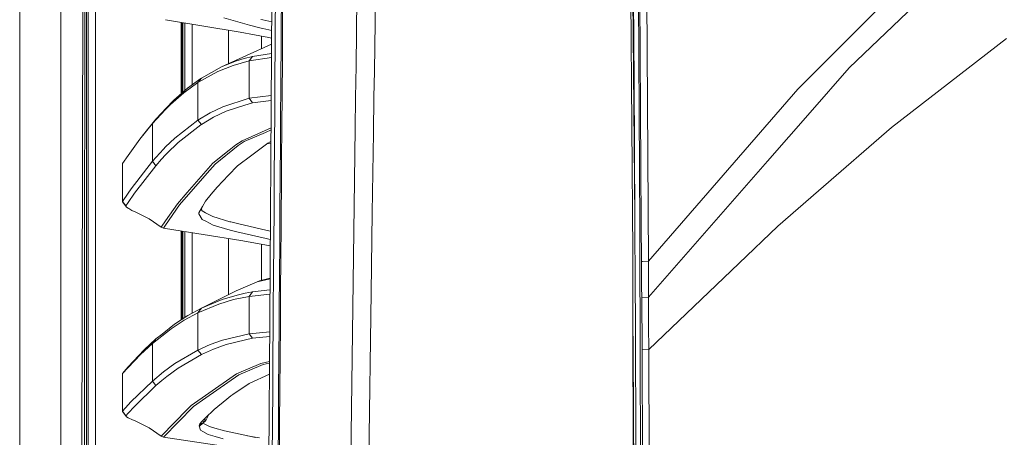
# Model space of a CAD drawing. Units: millimetres. Extents: x 977 to 8636, y -1525 to 1706.
# Drawn here: x 977 to 1395, y 249 to 426 of the extents above; entities that cross this region are included whole.
import ezdxf

# ---------------------------------------------------------------- set-up
doc = ezdxf.new("R2010")
doc.units = ezdxf.units.MM
doc.layers.add('1', color=7, linetype='Continuous', true_color=0xffffff)

msp = doc.modelspace()

# ---------------------------------------------------------------- linework, layer by layer
at = {"layer": '1', "color": 18, "linetype": 'Continuous', "lineweight": 13}
for p, q in [((994.200051, 711.175859), (994.200051, -711.175859)), ((1121.726096, 609.253466), (1119.611084, 406.543106)), ((1237.998784, 341.772199), (1235.912859, 600.299537)), ((1237.187445, 326.979727), (1235.163271, 582.367837)), ((1237.724841, 399.959683), (1236.245692, 572.691798)), ((1083.740771, 411.888719), (1084.236443, 525.530815)), ((1235.803425, 516.605973), (1237.187445, 326.979727)), ((1240.141213, 338.369399), (1239.114106, 508.839786)), ((1003.154814, 236.425713), (1003.626168, 492.553145)), ((1005.815566, 492.553145), (1005.770028, 200.001121)), ((1239.821494, 493.005365), (1240.789235, 339.271843)), ((1128.368914, 465.061307), (1127.416178, 404.168949)), ((1008.915961, 200.000003), (1008.956903, 457.633506)), ((1004.39173, 447.895974), (1004.374564, 419.902474)), ((1005.166113, 447.894782), (1005.157053, 419.901371)), ((976.749957, -711.175859), (976.749957, 439.200014)), ((1085.389197, 436.284155), (1085.306227, 422.300309)), ((1087.817967, 422.405392), (1087.902606, 436.397642)), ((1243.813813, 323.382467), (1243.151486, 435.711265)), ((1307.790577, 397.1681), (1349.021494, 438.363254)), ((1329.062998, 405.66054), (1363.443434, 438.557923)), ((1074.366868, 423.794389), (1063.512862, 426.865399)), ((1088.361323, 415.436298), (1088.453829, 429.421365)), ((1038.721899, 426.123014), (1070.469439, 420.811027)), ((1045.39103, 425.007137), (1045.388945, 394.681035)), ((1045.815502, 395.054192), (1045.817556, 424.935771)), ((1046.035111, 395.246309), (1046.035111, 424.89937)), ((1046.913207, 396.014479), (1046.913207, 424.752447)), ((1050.035298, 398.447415), (1050.035298, 424.23006)), ((1074.366868, 423.794389), (1079.369605, 422.576934)), ((1080.048859, 426.035255), (1079.22107, 426.236629)), ((1080.070317, 422.406435), (1079.369605, 422.576934)), ((1083.798591, 425.14504), (1080.048859, 426.035255)), ((1004.374564, 419.902474), (1004.366457, 405.905724)), ((1005.157053, 419.901371), (1005.152762, 405.904651)), ((1065.486491, 407.421564), (1065.486491, 421.644772)), ((1070.469439, 420.811027), (1082.591116, 418.498248)), ((1079.486191, 413.761347), (1079.486191, 419.090658)), ((1083.782799, 421.524444), (1080.070317, 422.406435)), ((1082.591116, 418.498248), (1083.768391, 418.221237)), ((1085.306227, 422.300309), (1085.263312, 415.30776)), ((1087.77386, 415.40879), (1087.817967, 422.405392)), ((1083.757375, 415.695558), (1062.453806, 406.048208)), ((1085.263312, 415.30776), (1085.173905, 401.321471)), ((1087.77386, 415.40879), (1087.682784, 401.414812)), ((1088.313401, 408.443213), (1088.361323, 415.436298)), ((1395.880759, 418.165892), (1347.020924, 380.309939)), ((1075.645268, 410.520494), (1072.16984, 409.550488)), ((1075.645268, 410.520494), (1074.171841, 408.58528)), ((1083.727872, 409.972249), (1074.171841, 408.58528)), ((1083.739466, 411.694921), (1075.645268, 410.520494)), ((1082.975209, 298.14586), (1083.740771, 411.888719)), ((1004.358351, 391.908973), (1004.366457, 405.905724)), ((1005.152762, 405.904651), (1005.148709, 391.90793)), ((1062.453806, 406.048208), (1053.937972, 401.286036)), ((1060.973227, 404.112846), (1067.421257, 406.701833)), ((1062.453806, 406.048208), (1068.898261, 408.637345)), ((1074.171841, 408.58528), (1067.421257, 406.701833)), ((1068.898261, 408.637345), (1072.16984, 409.550488)), ((1074.171841, 408.58528), (1074.171841, 392.701566)), ((1088.214695, 394.45588), (1088.313401, 408.443213)), ((1119.611084, 406.543106), (1119.433224, 392.825514)), ((1052.451909, 399.351478), (1060.973227, 404.112846)), ((1127.416178, 404.168948), (1127.243578, 393.137574)), ((1312.453568, 386.631399), (1329.062998, 405.66054)), ((1052.451909, 399.351478), (1046.521962, 395.042688)), ((1048.012555, 396.976203), (1053.712666, 401.122093)), ((1053.937972, 401.286036), (1052.451909, 399.351478)), ((1052.451909, 399.351478), (1052.451909, 383.419335)), ((1053.937972, 401.286036), (1053.712666, 401.122093)), ((1085.08116, 387.333781), (1085.173905, 401.321471)), ((1087.682784, 401.414812), (1087.639153, 394.978404)), ((1237.724841, 399.959683), (1238.005936, 341.719955)), ((1040.77369, 390.019447), (1046.521962, 395.042688)), ((1048.012555, 396.976203), (1042.268813, 391.951501)), ((1083.619909, 393.931716), (1074.171841, 392.701566)), ((1087.588131, 387.41985), (1087.639153, 394.978404)), ((1088.112891, 380.467236), (1088.214695, 394.45588)), ((1243.813813, 323.382467), (1307.215512, 396.593541)), ((1307.215512, 396.593541), (1307.790577, 397.1681)), ((1004.358351, 391.908973), (1004.350722, 377.912223)), ((1005.148709, 391.90793), (1005.144656, 377.91124)), ((1042.268813, 391.951501), (1038.73122, 388.21854)), ((1040.77369, 390.019447), (1038.731306, 387.866988)), ((1062.978566, 389.10383), (1057.628453, 386.519015)), ((1074.171841, 392.701566), (1062.978566, 389.10383)), ((1064.441741, 387.180924), (1072.331488, 389.713109)), ((1075.636208, 390.773743), (1072.331488, 389.713109)), ((1074.171841, 392.701566), (1075.636208, 390.773743)), ((1083.605622, 391.80903), (1075.636208, 390.773743)), ((1119.264951, 379.843539), (1119.433224, 392.825514)), ((1127.243578, 393.137574), (1127.006725, 377.994653)), ((1038.731291, 387.866972), (1033.09685, 381.928861)), ((1034.599125, 383.858293), (1037.100136, 386.497378)), ((1038.731205, 388.218524), (1037.100136, 386.497378)), ((1052.451909, 383.419335), (1057.628453, 386.519015)), ((1059.089959, 384.599209), (1064.441741, 387.180924)), ((1085.08116, 387.333781), (1084.985554, 373.344809)), ((1087.490857, 373.424053), (1087.588131, 387.41985)), ((1312.453568, 386.631399), (1294.4296, 365.981847)), ((1033.09685, 381.928861), (1027.778924, 375.359595)), ((1029.286921, 377.286702), (1034.599125, 383.858293)), ((1034.599125, 383.858293), (1033.09685, 381.928861)), ((1033.09685, 381.928861), (1033.09685, 365.904391)), ((1052.451909, 383.419335), (1042.641222, 375.773996)), ((1044.095576, 373.865783), (1053.742468, 381.371528)), ((1052.451909, 383.419335), (1053.911507, 381.503016)), ((1053.911507, 381.503016), (1053.742468, 381.371528)), ((1059.089959, 384.599209), (1053.911507, 381.503016)), ((1004.350722, 377.912223), (1004.343569, 363.915473)), ((1005.144656, 377.91124), (1005.140603, 363.91452)), ((1029.286921, 377.286702), (1027.778924, 375.359595)), ((1083.526841, 380.104195), (1071.193039, 374.672145)), ((1072.171032, 374.251574), (1081.12222, 378.192753)), ((1083.521084, 379.248951), (1081.12222, 378.192753)), ((1088.008463, 366.4774), (1088.112891, 380.467236)), ((1118.836224, 346.767962), (1119.264951, 379.843537)), ((1127.006725, 377.994651), (1126.474202, 343.948424)), ((1316.055596, 353.325665), (1347.020924, 380.309939)), ((1022.80938, 368.313567), (1027.778924, 375.359595)), ((1042.641222, 375.773996), (1038.735198, 371.988073)), ((1044.095576, 373.865783), (1039.270937, 369.197756)), ((1069.567263, 372.549772), (1059.80283, 364.678472)), ((1068.590462, 372.969836), (1065.660059, 370.605648)), ((1071.193039, 374.672145), (1068.590462, 372.969836)), ((1072.171032, 374.251574), (1069.567263, 372.549772)), ((1082.12167, 373.672992), (1075.317919, 368.524939)), ((1083.481904, 373.427826), (1081.597848, 373.276642)), ((1082.12167, 373.672992), (1083.487736, 374.294205)), ((1084.985554, 373.344809), (1084.887803, 359.354705)), ((1087.391198, 359.427512), (1087.490857, 373.424053)), ((1020.434439, 364.946276), (1022.809379, 368.313565)), ((1033.09685, 365.904391), (1037.82016, 371.101171)), ((1038.736022, 368.610308), (1037.046254, 366.754591)), ((1038.735193, 371.988068), (1037.82016, 371.101171)), ((1039.270937, 369.197756), (1038.736026, 368.610312)), ((1065.660059, 370.605648), (1058.830559, 365.095526)), ((1069.319546, 363.986403), (1075.317919, 368.524939)), ((1004.343569, 363.915473), (1004.336417, 349.918723)), ((1005.140603, 363.91452), (1005.136788, 349.917799)), ((1020.434439, 364.946276), (1020.434439, 355.721831)), ((1033.09685, 365.904391), (1024.059594, 354.195535)), ((1034.543574, 364.006221), (1025.497258, 352.309138)), ((1033.09685, 365.904391), (1034.543574, 364.006221)), ((1034.543574, 364.006221), (1037.046254, 366.754591)), ((1058.830559, 365.095526), (1047.942936, 352.654874)), ((1059.80283, 364.678472), (1056.439221, 360.839665)), ((1069.319546, 363.986403), (1065.455258, 359.975338)), ((1087.902129, 352.486521), (1088.008463, 366.4774)), ((1294.4296, 365.981847), (1243.881762, 308.070153)), ((1056.439221, 360.839665), (1044.675648, 347.414196)), ((1060.615838, 354.952097), (1065.455258, 359.975338)), ((1020.434439, 355.721831), (1020.388901, 348.723471)), ((1020.434439, 355.721831), (1020.434439, 348.829895)), ((1084.887803, 359.354705), (1084.78862, 345.363617)), ((1087.28987, 345.430374), (1087.391198, 359.427512)), ((1022.811349, 352.347991), (1020.434439, 348.829895)), ((1024.059594, 354.195535), (1022.81135, 352.347993)), ((1025.497258, 352.309138), (1022.811844, 348.34335)), ((1047.942936, 352.654874), (1043.714583, 347.823352)), ((1058.145106, 351.919025), (1055.674374, 348.886132)), ((1058.145106, 351.919025), (1060.615838, 354.952097)), ((1087.857544, 346.681833), (1087.902129, 352.486521)), ((1316.055596, 353.325665), (1298.796475, 338.285446)), ((1004.336417, 349.918723), (1004.329503, 335.921943)), ((1005.136788, 349.917799), (1005.133212, 335.921079)), ((1020.434439, 348.829895), (1020.388901, 348.723471)), ((1020.388901, 348.723471), (1022.131741, 346.383184)), ((1020.434439, 348.829895), (1021.867573, 346.948862)), ((1022.811843, 348.343348), (1021.867573, 346.948862)), ((1043.714583, 347.823352), (1038.737682, 340.561555)), ((1044.675648, 347.414196), (1038.737725, 338.762964)), ((1055.674374, 348.886132), (1054.384768, 346.640289)), ((1021.867573, 346.948862), (1021.833956, 346.842855)), ((1021.833956, 346.842855), (1022.131741, 346.383184)), ((1022.131741, 346.383184), (1022.812142, 345.917709)), ((1022.812143, 345.917708), (1023.039639, 345.762074)), ((1023.039639, 345.762074), (1024.433911, 345.039994)), ((1024.433911, 345.039994), (1026.109278, 344.286889)), ((1031.776011, 341.399789), (1026.109278, 344.286889)), ((1052.863181, 343.615532), (1052.874148, 343.81929)), ((1052.863181, 343.615532), (1054.329455, 341.114104)), ((1052.885354, 344.02895), (1052.874148, 343.81929)), ((1052.885354, 344.02895), (1054.384768, 346.640289)), ((1054.225028, 344.789267), (1053.788628, 345.602069)), ((1054.225028, 344.789267), (1055.707991, 344.015151)), ((1058.728039, 342.438698), (1055.707991, 344.015151)), ((1084.78862, 345.363617), (1084.688246, 331.371576)), ((1087.187827, 331.43273), (1087.28987, 345.430374)), ((1087.794602, 338.494658), (1087.857544, 346.681833)), ((1118.836224, 346.767962), (1116.204321, 143.752217)), ((1126.035273, 310.051829), (1126.474202, 343.948424)), ((1036.862195, 337.82503), (1031.776011, 341.399789)), ((1038.737682, 340.561555), (1036.862195, 337.82503)), ((1054.329455, 341.114104), (1055.758536, 340.388238)), ((1058.962405, 338.761121), (1055.758536, 340.388238)), ((1058.728039, 342.438698), (1066.058934, 340.194762)), ((1066.366494, 340.100616), (1066.058934, 340.194762)), ((1069.789946, 339.241266), (1066.366494, 340.100616)), ((1069.789946, 339.241266), (1081.3573, 336.674094)), ((1237.998784, 341.772199), (1238.250554, 310.57933)), ((1238.015942, 339.646336), (1238.005936, 341.719955)), ((1240.890324, 323.230714), (1240.789235, 339.271843)), ((1004.329503, 335.921943), (1004.323065, 321.925193)), ((1005.133212, 335.921079), (1005.129635, 321.924388)), ((1036.862195, 337.82503), (1037.816584, 337.420911)), ((1038.737725, 338.762963), (1037.816584, 337.420911)), ((1037.816584, 337.420911), (1038.737761, 337.274671)), ((1038.737761, 337.274671), (1070.663273, 332.206398)), ((1045.384927, 336.219413), (1045.382334, 298.497363)), ((1045.808884, 298.776468), (1045.811453, 336.151701)), ((1046.035111, 298.924495), (1046.035111, 336.116194)), ((1046.913207, 299.49906), (1046.913207, 335.976794)), ((1050.035298, 301.339228), (1050.035298, 335.481152)), ((1058.962405, 338.761121), (1066.203654, 336.572498)), ((1066.662371, 336.433887), (1066.203654, 336.572498)), ((1066.662371, 336.433887), (1068.975031, 335.850149)), ((1068.975031, 335.850149), (1081.45982, 333.056152)), ((1083.231729, 336.258127), (1081.3573, 336.674094)), ((1087.68636, 324.501961), (1087.794602, 338.494658)), ((1240.186274, 330.895156), (1240.141213, 338.369399)), ((1298.796475, 338.285446), (1282.282889, 322.491914)), ((1065.486491, 309.212911), (1065.486491, 333.028228)), ((1070.663273, 332.206398), (1082.468092, 330.108732)), ((1079.486191, 315.274538), (1079.486191, 330.638603)), ((1083.207545, 332.665016), (1081.45982, 333.056152)), ((1084.688246, 331.371576), (1084.587395, 317.37873)), ((1087.085307, 317.434609), (1087.187827, 331.43273)), ((1240.789711, 160.83625), (1240.186274, 330.895156)), ((1082.468092, 330.108732), (1083.189304, 329.954846)), ((1237.187445, 326.979727), (1237.228692, 310.048819)), ((1087.578356, 310.50849), (1087.68636, 324.501961)), ((1241.339743, 323.29312), (1240.890324, 323.230714)), ((1240.896761, 322.132409), (1240.890324, 323.230714)), ((1240.921557, 317.398667), (1240.896761, 322.132409)), ((1243.813813, 323.382467), (1241.339743, 323.29312)), ((1243.813813, 323.382467), (1243.815958, 322.278112)), ((1243.815958, 322.278112), (1243.849099, 317.532629)), ((1282.282889, 322.491914), (1243.934453, 285.81506)), ((1004.323065, 321.925193), (1004.316628, 307.928443)), ((1005.129635, 321.924388), (1005.126297, 307.927668)), ((1068.768561, 310.846031), (1077.56573, 314.636588)), ((1077.56573, 314.636588), (1083.095175, 315.969776)), ((1078.553021, 315.04944), (1077.56573, 314.636588)), ((1078.553021, 315.04944), (1083.096357, 316.145376)), ((1084.587395, 317.37873), (1084.486783, 303.385139)), ((1086.983025, 303.4361), (1087.085307, 317.434609)), ((1240.921557, 317.398667), (1240.943015, 312.66436)), ((1243.849099, 317.532629), (1243.874609, 312.794834)), ((1068.768561, 310.846031), (1053.989232, 303.49201)), ((1069.057286, 309.038639), (1072.587073, 309.772968)), ((1075.64503, 310.409188), (1072.587073, 309.772968)), ((1075.64503, 310.409188), (1074.17208, 308.474302)), ((1083.063043, 311.195756), (1075.64503, 310.409188)), ((1087.470591, 296.514302), (1087.578356, 310.50849)), ((1126.035273, 310.051829), (1124.010384, 153.60558)), ((1237.228692, 310.048819), (1237.252057, 300.526351)), ((1238.27678, 300.493658), (1238.250554, 310.57933)), ((1240.965664, 307.929426), (1240.943015, 312.66436)), ((1243.881762, 308.070153), (1243.874609, 312.794834)), ((1004.316628, 307.928443), (1004.304945, 279.934943)), ((1005.126297, 307.927668), (1005.120099, 279.934227)), ((1062.75636, 307.158738), (1053.989232, 303.49201)), ((1067.581236, 307.103246), (1061.276972, 305.223018)), ((1062.75636, 307.158738), (1069.057286, 309.038639)), ((1074.17208, 308.474302), (1067.581236, 307.103246)), ((1083.051066, 309.416343), (1074.17208, 308.474302)), ((1074.17208, 308.474302), (1074.172318, 292.594671)), ((1243.881762, 308.070153), (1240.965664, 307.929426)), ((1241.018832, 300.784588), (1240.965664, 307.929426)), ((1243.881762, 308.070153), (1243.850529, 300.964385)), ((1052.452147, 301.534295), (1046.672642, 298.379898)), ((1053.936779, 303.470105), (1048.161089, 300.315589)), ((1052.452147, 301.534295), (1061.276972, 305.223018)), ((1052.452147, 301.534295), (1053.936779, 303.470105)), ((1052.452147, 301.534295), (1052.452385, 285.6282)), ((1054.017338, 303.505995), (1053.936779, 303.470105)), ((1053.989232, 303.49201), (1053.936779, 303.470105)), ((1084.486783, 303.385139), (1084.436715, 296.38809)), ((1086.983025, 303.4361), (1086.932003, 296.436727)), ((1041.061938, 294.711649), (1046.672642, 298.379898)), ((1048.161089, 300.315589), (1042.554438, 296.646982)), ((1082.251847, 184.361354), (1082.975209, 298.14586)), ((1237.252057, 300.526351), (1237.986386, 0)), ((1238.916457, 55.105943), (1238.27678, 300.493658)), ((1238.689482, 200.065255), (1238.27678, 300.493658)), ((1241.105616, 293.24308), (1241.018832, 300.784588)), ((1243.849576, 299.117714), (1243.847668, 294.598609)), ((1243.850529, 300.964385), (1243.849576, 299.117714)), ((1041.061938, 294.711649), (1033.097088, 288.415521)), ((1042.554438, 296.646982), (1037.247002, 292.447567)), ((1082.945299, 293.441094), (1074.172318, 292.594671)), ((1084.436715, 296.38809), (1084.337294, 282.393545)), ((1086.830914, 282.437772), (1086.932003, 296.436727)), ((1087.364018, 282.519519), (1087.470591, 296.514302)), ((1241.133988, 289.469391), (1241.105616, 293.24308)), ((1243.847668, 294.598609), (1243.847191, 293.427855)), ((1243.847191, 293.427855), (1243.872941, 292.089343)), ((1029.572785, 285.692394), (1034.596026, 290.35002)), ((1034.596026, 290.35002), (1033.097088, 288.415521)), ((1034.596026, 290.35002), (1037.247002, 292.447567)), ((1062.964499, 289.894551), (1057.622492, 287.955493)), ((1074.172318, 292.594671), (1062.964499, 289.894551)), ((1064.429581, 287.968576), (1072.634518, 289.942771)), ((1075.637639, 290.665388), (1072.634518, 289.942771)), ((1074.172318, 292.594671), (1075.637639, 290.665388)), ((1082.932118, 291.367702), (1075.637639, 290.665388)), ((1237.274019, 291.53817), (1237.52743, 252.764076)), ((1241.133988, 289.469391), (1241.150916, 285.694152)), ((1243.872941, 292.089343), (1243.921101, 289.588481)), ((1243.934453, 285.81506), (1243.921101, 289.588481)), ((1029.572785, 285.692394), (1022.814195, 278.504579)), ((1033.097088, 288.415521), (1028.069317, 283.75867)), ((1033.097088, 272.45903), (1033.097088, 288.415521)), ((1052.452385, 285.6282), (1042.613804, 279.85993)), ((1052.452385, 285.6282), (1057.622492, 287.955493)), ((1052.452385, 285.6282), (1053.915322, 283.706456)), ((1059.086859, 286.031514), (1053.956807, 283.725023)), ((1059.086859, 286.031514), (1064.429581, 287.968576)), ((1243.934453, 285.81506), (1241.150916, 285.694152)), ((1241.150916, 285.694152), (1241.508067, 161.300942)), ((1243.934453, 285.81506), (1244.466603, 93.720846)), ((1022.814202, 278.176227), (1028.069317, 283.75867)), ((1053.915322, 283.706456), (1044.073164, 277.943313)), ((1053.956807, 283.725023), (1053.915322, 283.706456)), ((1079.211056, 279.859543), (1082.864875, 280.790476)), ((1084.337294, 282.393545), (1084.239304, 268.398434)), ((1086.731255, 268.438578), (1086.830914, 282.437772)), ((1087.259114, 268.52417), (1087.364018, 282.519519)), ((1004.304945, 279.934943), (1004.299462, 265.938193)), ((1005.120099, 279.934227), (1005.116999, 265.937507)), ((1020.433486, 275.647223), (1022.814202, 278.176227)), ((1021.944344, 277.579486), (1020.433486, 275.647223)), ((1022.813768, 278.504126), (1021.944344, 277.579486)), ((1022.814195, 278.504579), (1022.813777, 278.504136)), ((1037.808239, 276.355833), (1033.097088, 272.45903)), ((1042.613804, 279.85993), (1037.808239, 276.355833)), ((1044.073164, 277.943313), (1039.265454, 274.442255)), ((1068.824828, 275.488496), (1079.211056, 279.859543)), ((1069.804013, 275.068671), (1080.191672, 279.439062)), ((1080.191672, 279.439062), (1082.727969, 280.085325)), ((1082.727969, 280.085325), (1082.860607, 280.119123)), ((1020.433486, 275.647223), (1020.433486, 266.77078)), ((1033.097088, 272.45903), (1024.008811, 263.611764)), ((1033.097088, 272.45903), (1034.551442, 270.548731)), ((1034.551442, 270.548731), (1037.170231, 272.711694)), ((1039.265454, 274.442255), (1037.170231, 272.711694)), ((1049.617112, 262.123704), (1065.997183, 273.520947)), ((1055.885851, 265.391618), (1069.804013, 275.068671)), ((1065.997183, 273.520947), (1068.824828, 275.488496)), ((1074.193299, 271.36907), (1082.830176, 275.332345)), ((1034.551442, 270.548731), (1025.456727, 261.708856)), ((1074.193299, 271.36907), (1067.236722, 266.700566)), ((1084.239304, 268.398434), (1084.143221, 254.402816)), ((1086.633503, 254.439175), (1086.731255, 268.438578)), ((1087.156355, 254.528314), (1087.259114, 268.52417)), ((1004.294217, 251.941413), (1004.299462, 265.938193)), ((1005.116999, 265.937507), (1005.114138, 251.940787)), ((1020.433486, 266.77078), (1020.388663, 259.544969)), ((1020.433486, 266.77078), (1020.433247, 259.640694)), ((1024.008811, 263.611764), (1022.814537, 262.285387)), ((1050.588906, 261.708647), (1055.885851, 265.391618)), ((1064.790308, 264.80329), (1059.349358, 260.330617)), ((1064.790308, 264.80329), (1066.484034, 266.195476)), ((1067.236722, 266.700566), (1066.484034, 266.195476)), ((1020.433247, 259.640694), (1020.388663, 259.544969)), ((1020.388663, 259.544969), (1021.844685, 257.645816)), ((1022.814537, 262.285387), (1020.433247, 259.640694)), ((1020.433247, 259.640694), (1021.878064, 257.741064)), ((1025.456727, 261.708856), (1022.814611, 258.779447)), ((1048.056901, 260.517359), (1036.84932, 248.9779)), ((1037.812531, 248.568654), (1050.588906, 261.708647)), ((1048.056901, 260.517359), (1049.617112, 262.123704)), ((1059.326947, 260.312289), (1055.565894, 256.643564)), ((1059.326947, 260.312289), (1059.349358, 260.330617)), ((1021.878064, 257.741064), (1021.844685, 257.645816)), ((1021.844685, 257.645816), (1022.158921, 257.268995)), ((1022.814047, 258.778822), (1021.878064, 257.741064)), ((1022.158921, 257.268995), (1022.814074, 256.879901)), ((1022.814611, 258.779447), (1022.814059, 258.778835)), ((1022.814086, 256.879894), (1022.814651, 256.879558)), ((1022.814651, 256.879558), (1023.064435, 256.731212)), ((1023.064435, 256.731212), (1024.4537, 256.072819)), ((1024.4537, 256.072819), (1026.109993, 255.360782)), ((1031.770289, 252.520829), (1026.109993, 255.360782)), ((1053.099692, 253.342718), (1055.84079, 255.619943)), ((1053.338349, 253.659576), (1055.414021, 255.331486)), ((1053.728402, 254.851371), (1055.565894, 256.643564)), ((1054.099143, 255.198002), (1053.782523, 254.7611)), ((1054.151056, 255.263606), (1054.099143, 255.198002)), ((1054.182581, 255.294353), (1055.416882, 255.334318)), ((1055.230677, 256.316611), (1055.235922, 256.316781)), ((1055.235922, 256.316781), (1055.239906, 256.325612)), ((1055.235922, 256.316781), (1055.845797, 255.623728)), ((1055.416882, 255.334318), (1055.235922, 256.316781)), ((1055.414021, 255.331486), (1055.84079, 255.619943)), ((1055.416882, 255.334318), (1055.414021, 255.331486)), ((1055.416882, 255.334318), (1055.845797, 255.623728)), ((1055.84079, 255.619943), (1055.845797, 255.623728)), ((1055.845797, 255.623728), (1056.884422, 257.929724)), ((1004.294217, 251.941413), (1004.289448, 237.944663)), ((1005.114138, 251.940787), (1005.111516, 237.944081)), ((1036.84932, 248.9779), (1031.770289, 252.520829)), ((1053.309977, 254.26507), (1052.93113, 253.444672)), ((1052.93113, 253.444672), (1053.566039, 251.536041)), ((1052.94063, 253.465245), (1052.933572, 253.437331)), ((1052.983237, 253.28803), (1053.338349, 253.659576)), ((1053.021692, 253.172428), (1053.099692, 253.342718)), ((1053.338349, 253.659576), (1053.099692, 253.342718)), ((1053.309977, 254.26507), (1053.782523, 254.7611)), ((1053.309977, 254.26507), (1053.633034, 254.720211)), ((1053.475916, 254.206538), (1053.338349, 253.659576)), ((1053.782523, 254.7611), (1053.475916, 254.206538)), ((1053.566039, 251.536041), (1054.598629, 250.965357)), ((1053.703845, 254.820019), (1053.633034, 254.720211)), ((1053.703845, 254.820019), (1053.946719, 255.064306)), ((1053.703845, 254.820019), (1053.728402, 254.851252)), ((1053.728402, 254.851371), (1053.728402, 254.851252)), ((1057.325184, 253.122032), (1054.518862, 254.521724)), ((1056.762278, 249.769658), (1054.598629, 250.965357)), ((1059.631169, 252.451688), (1057.325184, 253.122032)), ((1063.789904, 251.242757), (1059.631169, 252.451688)), ((1068.354666, 250.258505), (1063.789904, 251.242757)), ((1084.143221, 254.402816), (1084.049523, 240.406752)), ((1086.538136, 240.439594), (1086.633503, 254.439175)), ((1087.055981, 240.531996), (1087.156355, 254.528314)), ((1237.986386, 0.000001), (1237.52743, 252.764076)), ((1037.812531, 248.568654), (1036.84932, 248.9779)), ((1070.819676, 243.603632), (1037.812531, 248.568654)), ((1056.762278, 249.769658), (1059.776843, 248.859942)), ((1063.217938, 247.82151), (1059.776843, 248.859942)), ((1068.354666, 250.258505), (1076.856911, 248.425275)), ((1075.100005, 248.901844), (1073.523318, 249.144055)), ((1075.100005, 248.901844), (1078.619778, 248.36114))]:
    msp.add_line(p, q, dxfattribs=at)

doc.saveas('drawing.dxf')
